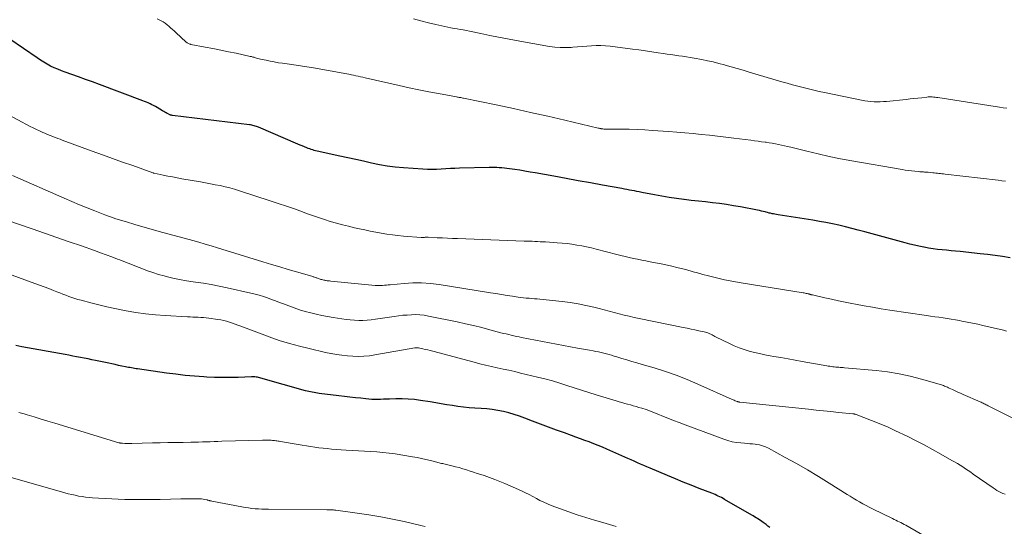
# Model space of a CAD drawing. Units: feet. Extents: x 1940000 to 1945021, y 545000 to 550003.
# Drawn here: x 1940664 to 1940826, y 547564 to 547648 of the extents above; entities that cross this region are included whole.
import ezdxf

# ---------------------------------------------------------------- set-up
doc = ezdxf.new("R2010")
doc.units = ezdxf.units.FT
doc.header["$LTSCALE"] = 100
doc.header["$MEASUREMENT"] = 0
doc.layers.add('CONTOUR INDEX', color=32, linetype='Continuous', lineweight=25)
doc.layers.add('CONTOUR INTERMEDIATE', color=40, linetype='Continuous', lineweight=15)

msp = doc.modelspace()

# ---------------------------------------------------------------- linework, layer by layer
at = {"layer": 'CONTOUR INDEX', "flags": 128}
for points, elevation in [([(1940826.94, 547608.52), (1940825.71, 547608.71), (1940824.47, 547608.89), (1940823.24, 547609.05), (1940822, 547609.18), (1940818.7, 547609.52), (1940817.96, 547609.6), (1940817.22, 547609.67), (1940816.48, 547609.74), (1940815.73, 547609.81), (1940815, 547609.89), (1940814.26, 547609.99), (1940813.52, 547610.1), (1940812.79, 547610.23), (1940812.71, 547610.25), (1940811.93, 547610.4), (1940811.17, 547610.57), (1940810.4, 547610.76), (1940809.64, 547610.95), (1940802.99, 547612.78), (1940801.93, 547613.06), (1940800.87, 547613.34), (1940799.81, 547613.6), (1940798.74, 547613.86), (1940797.67, 547614.1), (1940796.59, 547614.32), (1940795.51, 547614.51), (1940794.43, 547614.69), (1940788.7, 547615.59), (1940788.45, 547615.63), (1940788.2, 547615.68), (1940787.95, 547615.73), (1940787.71, 547615.78), (1940787.46, 547615.84), (1940787.22, 547615.89), (1940786.97, 547615.96), (1940786.73, 547616.02), (1940786.59, 547616.06), (1940786.27, 547616.14), (1940785.95, 547616.21), (1940785.63, 547616.28), (1940785.31, 547616.35), (1940782.53, 547616.88), (1940781.37, 547617.09), (1940780.22, 547617.28), (1940779.06, 547617.44), (1940777.9, 547617.58), (1940776.74, 547617.71), (1940775.57, 547617.84), (1940774.41, 547617.97), (1940773.25, 547618.11), (1940773.15, 547618.12), (1940771.95, 547618.27), (1940770.74, 547618.44), (1940769.55, 547618.64), (1940768.35, 547618.86), (1940766.24, 547619.28), (1940765.83, 547619.36), (1940765.42, 547619.44), (1940765.02, 547619.52), (1940764.61, 547619.6), (1940764.2, 547619.68), (1940763.79, 547619.76), (1940763.38, 547619.84), (1940762.97, 547619.91), (1940759.78, 547620.48), (1940757.77, 547620.84), (1940755.76, 547621.21), (1940753.76, 547621.57), (1940751.75, 547621.94), (1940748.69, 547622.5), (1940747.84, 547622.65), (1940747, 547622.79), (1940746.15, 547622.93), (1940745.3, 547623.06), (1940744.44, 547623.18), (1940744.02, 547623.24), (1940743.6, 547623.29), (1940743.18, 547623.33), (1940742.76, 547623.36), (1940742.34, 547623.38), (1940741.92, 547623.4), (1940741.49, 547623.4), (1940741.07, 547623.39), (1940736.21, 547623.27), (1940735.46, 547623.24), (1940734.7, 547623.21), (1940733.94, 547623.17), (1940733.19, 547623.11), (1940732.43, 547623.07), (1940731.68, 547623.06), (1940730.92, 547623.07), (1940730.17, 547623.11), (1940726.95, 547623.34), (1940725.63, 547623.46), (1940724.31, 547623.63), (1940723.01, 547623.86), (1940721.7, 547624.13), (1940720.41, 547624.43), (1940719.11, 547624.73), (1940717.81, 547625.01), (1940716.51, 547625.28), (1940713.25, 547625.96), (1940713, 547626.02), (1940712.75, 547626.08), (1940712.5, 547626.14), (1940712.25, 547626.21), (1940712.01, 547626.28), (1940711.76, 547626.36), (1940711.52, 547626.45), (1940711.28, 547626.54), (1940711.02, 547626.64), (1940710.66, 547626.79), (1940710.29, 547626.94), (1940709.93, 547627.1), (1940709.56, 547627.25), (1940703.09, 547630.03), (1940702.91, 547630.11), (1940702.73, 547630.17), (1940702.54, 547630.23), (1940702.35, 547630.29), (1940702.16, 547630.33), (1940701.97, 547630.37), (1940701.78, 547630.41), (1940701.59, 547630.43), (1940688.92, 547631.98), (1940688.83, 547631.99), (1940688.75, 547632.01), (1940688.67, 547632.03), (1940688.59, 547632.05), (1940688.51, 547632.07), (1940688.44, 547632.1), (1940688.36, 547632.13), (1940688.29, 547632.17), (1940688.05, 547632.3), (1940687.86, 547632.41), (1940687.66, 547632.52), (1940687.47, 547632.63), (1940687.28, 547632.74), (1940686.38, 547633.28), (1940686.09, 547633.44), (1940685.8, 547633.6), (1940685.51, 547633.75), (1940685.21, 547633.9), (1940684.91, 547634.03), (1940684.61, 547634.16), (1940684.31, 547634.29), (1940684, 547634.41), (1940676.87, 547637.08), (1940675.73, 547637.51), (1940674.59, 547637.93), (1940673.44, 547638.34), (1940672.29, 547638.75), (1940671.21, 547639.12), (1940670.61, 547639.35), (1940670, 547639.59), (1940669.41, 547639.85), (1940668.82, 547640.13), (1940668.25, 547640.43), (1940667.69, 547640.75), (1940667.14, 547641.09), (1940666.6, 547641.45), (1940662.11, 547644.57)], 1020), ([(1940787.34, 547564.02), (1940787.04, 547564.26), (1940786.74, 547564.5), (1940786.43, 547564.73), (1940786.26, 547564.86), (1940786.03, 547565.03), (1940785.8, 547565.19), (1940785.56, 547565.35), (1940785.33, 547565.5), (1940785.09, 547565.65), (1940784.85, 547565.8), (1940784.6, 547565.94), (1940784.36, 547566.09), (1940779.9, 547568.67), (1940779.64, 547568.81), (1940779.38, 547568.95), (1940779.12, 547569.08), (1940778.86, 547569.21), (1940778.59, 547569.33), (1940778.32, 547569.45), (1940778.05, 547569.56), (1940777.78, 547569.67), (1940775.7, 547570.48), (1940774.39, 547570.99), (1940773.09, 547571.51), (1940771.79, 547572.05), (1940770.49, 547572.59), (1940767.63, 547573.8), (1940767.1, 547574.03), (1940766.58, 547574.26), (1940766.06, 547574.49), (1940765.53, 547574.72), (1940765.01, 547574.96), (1940764.49, 547575.19), (1940763.97, 547575.42), (1940763.44, 547575.65), (1940760.5, 547576.95), (1940759.78, 547577.26), (1940759.06, 547577.56), (1940758.33, 547577.85), (1940757.6, 547578.13), (1940756.86, 547578.4), (1940756.13, 547578.67), (1940755.39, 547578.94), (1940754.66, 547579.2), (1940753.49, 547579.62), (1940752.17, 547580.09), (1940750.85, 547580.58), (1940749.54, 547581.08), (1940748.24, 547581.58), (1940746.96, 547582.08), (1940746.1, 547582.4), (1940745.22, 547582.69), (1940744.33, 547582.94), (1940743.43, 547583.16), (1940742.52, 547583.33), (1940741.61, 547583.48), (1940740.7, 547583.58), (1940739.77, 547583.65), (1940738.72, 547583.71), (1940737.8, 547583.78), (1940736.87, 547583.86), (1940735.95, 547583.98), (1940735.03, 547584.12), (1940734.11, 547584.28), (1940733.2, 547584.43), (1940732.28, 547584.58), (1940731.36, 547584.73), (1940729.79, 547584.98), (1940728.78, 547585.12), (1940727.76, 547585.21), (1940726.75, 547585.24), (1940725.73, 547585.24), (1940724.65, 547585.2), (1940724.17, 547585.19), (1940723.68, 547585.17), (1940723.2, 547585.16), (1940722.72, 547585.15), (1940722.23, 547585.15), (1940721.75, 547585.16), (1940721.27, 547585.19), (1940720.79, 547585.23), (1940719.94, 547585.33), (1940719.04, 547585.43), (1940718.13, 547585.53), (1940717.23, 547585.64), (1940716.33, 547585.75), (1940713.08, 547586.14), (1940712.8, 547586.18), (1940712.52, 547586.22), (1940712.24, 547586.27), (1940711.95, 547586.32), (1940711.67, 547586.38), (1940711.4, 547586.44), (1940711.12, 547586.51), (1940710.84, 547586.59), (1940703.48, 547588.68), (1940703.29, 547588.73), (1940703.09, 547588.77), (1940702.9, 547588.81), (1940702.7, 547588.83), (1940702.5, 547588.85), (1940702.31, 547588.86), (1940702.11, 547588.86), (1940701.91, 547588.86), (1940699.72, 547588.77), (1940698.43, 547588.74), (1940697.14, 547588.74), (1940695.85, 547588.77), (1940694.56, 547588.83), (1940694.06, 547588.87), (1940692.52, 547588.98), (1940690.99, 547589.12), (1940689.46, 547589.3), (1940687.93, 547589.5), (1940683.15, 547590.18), (1940682.9, 547590.22), (1940682.65, 547590.26), (1940682.4, 547590.3), (1940682.15, 547590.34), (1940681.9, 547590.39), (1940681.65, 547590.44), (1940681.4, 547590.49), (1940681.15, 547590.54), (1940680.56, 547590.66), (1940680.02, 547590.77), (1940679.48, 547590.89), (1940678.93, 547591), (1940678.39, 547591.12), (1940676.23, 547591.57), (1940675.61, 547591.7), (1940674.98, 547591.83), (1940674.36, 547591.95), (1940673.73, 547592.07), (1940673.1, 547592.19), (1940672.47, 547592.3), (1940671.84, 547592.42), (1940671.22, 547592.53), (1940664.06, 547593.83), (1940663.06, 547594.02)], 1000)]:
    msp.add_lwpolyline(points, dxfattribs=dict(at, elevation=elevation))
at = {"layer": 'CONTOUR INTERMEDIATE', "flags": 128}
for points, elevation in [([(1940826.17, 547621.13), (1940825.58, 547621.22), (1940824.98, 547621.29), (1940816.24, 547622.31), (1940815.98, 547622.34), (1940815.72, 547622.37), (1940815.47, 547622.4), (1940815.21, 547622.43), (1940814.96, 547622.45), (1940814.7, 547622.48), (1940814.45, 547622.51), (1940814.19, 547622.53), (1940813.44, 547622.6), (1940813.24, 547622.62), (1940813.05, 547622.64), (1940812.85, 547622.65), (1940812.65, 547622.66), (1940812.45, 547622.68), (1940812.26, 547622.69), (1940812.06, 547622.7), (1940811.86, 547622.72), (1940811.22, 547622.78), (1940810.7, 547622.83), (1940810.19, 547622.89), (1940809.67, 547622.97), (1940809.16, 547623.05), (1940800.87, 547624.49), (1940799.01, 547624.84), (1940797.15, 547625.21), (1940795.3, 547625.62), (1940793.46, 547626.06), (1940790.79, 547626.73), (1940790.28, 547626.85), (1940789.78, 547626.97), (1940789.28, 547627.09), (1940788.77, 547627.2), (1940788.26, 547627.3), (1940787.76, 547627.4), (1940787.25, 547627.48), (1940786.73, 547627.56), (1940786.59, 547627.58), (1940786, 547627.65), (1940785.41, 547627.73), (1940784.83, 547627.81), (1940784.24, 547627.88), (1940781.44, 547628.24), (1940780.1, 547628.4), (1940778.75, 547628.56), (1940777.41, 547628.71), (1940776.06, 547628.85), (1940774.71, 547628.98), (1940773.36, 547629.1), (1940772.01, 547629.22), (1940770.66, 547629.32), (1940768.04, 547629.52), (1940766.75, 547629.6), (1940765.46, 547629.66), (1940764.17, 547629.7), (1940762.87, 547629.71), (1940760.54, 547629.72), (1940760.41, 547629.72), (1940760.28, 547629.72), (1940760.15, 547629.73), (1940760.02, 547629.73), (1940759.81, 547629.75), (1940759.79, 547629.75), (1940759.76, 547629.75), (1940759.74, 547629.76), (1940759.71, 547629.76), (1940759.61, 547629.78), (1940759.59, 547629.78), (1940759.56, 547629.79), (1940759.54, 547629.79), (1940759.52, 547629.8), (1940759.39, 547629.82), (1940759.31, 547629.84), (1940759.22, 547629.86), (1940759.14, 547629.88), (1940759.05, 547629.9), (1940753.56, 547631.19), (1940750.74, 547631.85), (1940747.92, 547632.49), (1940745.09, 547633.1), (1940742.26, 547633.7), (1940736.88, 547634.82), (1940736.74, 547634.85), (1940736.59, 547634.88), (1940736.45, 547634.91), (1940736.3, 547634.94), (1940736.16, 547634.96), (1940736.01, 547634.99), (1940735.87, 547635.01), (1940735.72, 547635.04), (1940732.76, 547635.58), (1940731.13, 547635.89), (1940729.51, 547636.21), (1940727.89, 547636.55), (1940726.28, 547636.91), (1940720.67, 547638.18), (1940720.29, 547638.27), (1940719.91, 547638.35), (1940719.52, 547638.44), (1940719.14, 547638.53), (1940718.76, 547638.61), (1940718.38, 547638.69), (1940717.99, 547638.77), (1940717.61, 547638.84), (1940712.15, 547639.81), (1940711.07, 547639.99), (1940709.99, 547640.16), (1940708.91, 547640.32), (1940707.83, 547640.48), (1940707.04, 547640.58), (1940706.35, 547640.68), (1940705.67, 547640.8), (1940704.99, 547640.93), (1940704.32, 547641.07), (1940703.39, 547641.28), (1940703.18, 547641.33), (1940702.97, 547641.39), (1940702.76, 547641.44), (1940702.56, 547641.5), (1940702.35, 547641.56), (1940702.15, 547641.61), (1940701.94, 547641.67), (1940701.73, 547641.71), (1940699.39, 547642.22), (1940698.12, 547642.49), (1940696.85, 547642.75), (1940695.57, 547643), (1940694.29, 547643.25), (1940691.95, 547643.69), (1940691.85, 547643.72), (1940691.74, 547643.75), (1940691.64, 547643.78), (1940691.54, 547643.83), (1940691.44, 547643.88), (1940691.35, 547643.94), (1940691.26, 547644.01), (1940691.18, 547644.08), (1940689.48, 547645.64), (1940689.19, 547645.91), (1940688.9, 547646.17), (1940688.6, 547646.43), (1940688.31, 547646.69), (1940688.01, 547646.94), (1940687.69, 547647.18), (1940687.37, 547647.39), (1940687.03, 547647.59), (1940686.83, 547647.69), (1940686.37, 547647.92)], 1024), ([(1940826.43, 547633.15), (1940825.81, 547633.24), (1940825.2, 547633.34), (1940815.03, 547634.93), (1940814.8, 547634.96), (1940814.58, 547634.99), (1940814.35, 547635.01), (1940814.12, 547635.03), (1940813.89, 547635.03), (1940813.67, 547635.03), (1940813.44, 547635.02), (1940813.22, 547635), (1940812.38, 547634.9), (1940811.74, 547634.83), (1940811.1, 547634.76), (1940810.46, 547634.69), (1940809.82, 547634.62), (1940806.57, 547634.29), (1940806.06, 547634.25), (1940805.55, 547634.23), (1940805.03, 547634.23), (1940804.52, 547634.24), (1940804.01, 547634.28), (1940803.5, 547634.34), (1940802.99, 547634.41), (1940802.48, 547634.5), (1940796.34, 547635.74), (1940795.46, 547635.93), (1940794.58, 547636.13), (1940793.7, 547636.34), (1940792.83, 547636.56), (1940791.96, 547636.79), (1940791.09, 547637.03), (1940790.22, 547637.28), (1940789.35, 547637.53), (1940783.94, 547639.14), (1940782.96, 547639.43), (1940781.97, 547639.72), (1940780.98, 547640), (1940780, 547640.28), (1940779.87, 547640.32), (1940778.94, 547640.57), (1940778.01, 547640.8), (1940777.07, 547641.01), (1940776.13, 547641.2), (1940774.87, 547641.43), (1940774.23, 547641.55), (1940773.6, 547641.65), (1940772.97, 547641.74), (1940772.33, 547641.83), (1940771.7, 547641.91), (1940771.06, 547642), (1940770.43, 547642.09), (1940769.79, 547642.19), (1940768.95, 547642.31), (1940767.9, 547642.47), (1940766.84, 547642.62), (1940765.78, 547642.77), (1940764.73, 547642.91), (1940761.06, 547643.39), (1940760.28, 547643.47), (1940759.51, 547643.51), (1940758.74, 547643.5), (1940757.96, 547643.46), (1940757.18, 547643.39), (1940756.41, 547643.33), (1940755.63, 547643.27), (1940754.86, 547643.21), (1940754.61, 547643.19), (1940753.71, 547643.16), (1940752.82, 547643.17), (1940751.92, 547643.25), (1940751.03, 547643.37), (1940745.57, 547644.33), (1940744.11, 547644.6), (1940742.65, 547644.88), (1940741.19, 547645.17), (1940739.74, 547645.47), (1940737.84, 547645.87), (1940737.34, 547645.97), (1940736.83, 547646.07), (1940736.32, 547646.16), (1940735.81, 547646.25), (1940735.31, 547646.34), (1940734.8, 547646.43), (1940734.29, 547646.54), (1940733.79, 547646.64), (1940732.32, 547646.97), (1940731.08, 547647.26), (1940729.85, 547647.57), (1940728.62, 547647.9)], 1028), ([(1940826.37, 547596.43), (1940825.87, 547596.55), (1940822.48, 547597.35), (1940821.61, 547597.54), (1940820.75, 547597.73), (1940819.88, 547597.91), (1940819.01, 547598.08), (1940818.62, 547598.15), (1940817.94, 547598.27), (1940817.26, 547598.39), (1940816.58, 547598.49), (1940815.9, 547598.6), (1940815.21, 547598.69), (1940814.53, 547598.79), (1940813.84, 547598.89), (1940813.16, 547598.99), (1940807.12, 547599.89), (1940805.7, 547600.11), (1940804.29, 547600.34), (1940802.87, 547600.59), (1940801.46, 547600.86), (1940800.89, 547600.97), (1940799.77, 547601.19), (1940798.65, 547601.42), (1940797.53, 547601.66), (1940796.41, 547601.91), (1940794.36, 547602.38), (1940794.27, 547602.4), (1940794.18, 547602.42), (1940794.1, 547602.45), (1940794.01, 547602.47), (1940793.93, 547602.49), (1940793.84, 547602.51), (1940793.76, 547602.54), (1940793.67, 547602.56), (1940793.51, 547602.6), (1940793.34, 547602.63), (1940793.17, 547602.67), (1940793.01, 547602.7), (1940792.84, 547602.73), (1940782.6, 547604.38), (1940781.7, 547604.53), (1940780.79, 547604.7), (1940779.9, 547604.89), (1940779, 547605.09), (1940778.11, 547605.31), (1940777.22, 547605.53), (1940776.33, 547605.77), (1940775.45, 547606.01), (1940774.73, 547606.21), (1940773.48, 547606.55), (1940772.22, 547606.87), (1940770.97, 547607.16), (1940769.7, 547607.43), (1940767.61, 547607.86), (1940766.93, 547608), (1940766.24, 547608.13), (1940765.56, 547608.27), (1940764.87, 547608.41), (1940764.19, 547608.55), (1940763.5, 547608.7), (1940762.82, 547608.86), (1940762.14, 547609.03), (1940758.73, 547609.92), (1940757.94, 547610.12), (1940757.15, 547610.3), (1940756.35, 547610.46), (1940755.55, 547610.61), (1940754.74, 547610.73), (1940753.93, 547610.84), (1940753.12, 547610.92), (1940752.31, 547610.99), (1940750.36, 547611.11), (1940749.92, 547611.14), (1940749.48, 547611.16), (1940749.05, 547611.18), (1940748.61, 547611.2), (1940748.17, 547611.22), (1940747.73, 547611.24), (1940747.29, 547611.25), (1940746.85, 547611.27), (1940735.88, 547611.67), (1940735.04, 547611.71), (1940734.21, 547611.74), (1940733.38, 547611.78), (1940732.54, 547611.81), (1940731.05, 547611.89), (1940730.97, 547611.89), (1940730.88, 547611.89), (1940730.79, 547611.89), (1940730.71, 547611.89), (1940730.62, 547611.88), (1940730.53, 547611.88), (1940730.45, 547611.87), (1940730.36, 547611.87), (1940730.32, 547611.86), (1940730.22, 547611.86), (1940730.11, 547611.86), (1940730, 547611.86), (1940729.9, 547611.87), (1940726.98, 547612.09), (1940726.06, 547612.18), (1940725.15, 547612.28), (1940724.23, 547612.41), (1940723.32, 547612.56), (1940722.41, 547612.73), (1940721.51, 547612.91), (1940720.6, 547613.09), (1940719.7, 547613.29), (1940718.91, 547613.47), (1940717.91, 547613.7), (1940716.9, 547613.95), (1940715.91, 547614.23), (1940714.91, 547614.51), (1940713.93, 547614.82), (1940712.95, 547615.14), (1940711.97, 547615.47), (1940711, 547615.82), (1940710.31, 547616.08), (1940708.99, 547616.56), (1940707.67, 547617.03), (1940706.34, 547617.48), (1940705.01, 547617.92), (1940699.93, 547619.56), (1940699.15, 547619.8), (1940698.36, 547620.03), (1940697.57, 547620.22), (1940696.77, 547620.4), (1940695.96, 547620.56), (1940695.16, 547620.72), (1940694.35, 547620.87), (1940693.54, 547621.01), (1940690.46, 547621.55), (1940689.69, 547621.69), (1940688.92, 547621.83), (1940688.14, 547621.98), (1940687.37, 547622.14), (1940685.87, 547622.46), (1940685.85, 547622.46), (1940685.84, 547622.46), (1940685.82, 547622.47), (1940685.8, 547622.47), (1940685.74, 547622.49), (1940685.72, 547622.5), (1940685.71, 547622.5), (1940685.69, 547622.51), (1940685.67, 547622.51), (1940682.36, 547623.7), (1940680.69, 547624.3), (1940679.03, 547624.9), (1940677.36, 547625.5), (1940675.69, 547626.11), (1940670.73, 547627.92), (1940670.37, 547628.06), (1940670.01, 547628.19), (1940669.64, 547628.33), (1940669.28, 547628.47), (1940668.92, 547628.6), (1940668.56, 547628.75), (1940668.21, 547628.89), (1940667.85, 547629.04), (1940667.51, 547629.19), (1940666.99, 547629.42), (1940666.47, 547629.66), (1940665.96, 547629.91), (1940665.45, 547630.18), (1940661.38, 547632.38)], 1016), ([(1940831.97, 547579.83), (1940823.33, 547584.1), (1940823.16, 547584.19), (1940822.99, 547584.27), (1940822.83, 547584.35), (1940822.66, 547584.43), (1940822.5, 547584.51), (1940822.33, 547584.59), (1940822.16, 547584.67), (1940821.99, 547584.74), (1940819.2, 547585.98), (1940818.77, 547586.18), (1940818.34, 547586.37), (1940817.9, 547586.56), (1940817.47, 547586.76), (1940816.93, 547587.01), (1940816.77, 547587.08), (1940816.61, 547587.15), (1940816.45, 547587.22), (1940816.29, 547587.29), (1940816.13, 547587.36), (1940815.97, 547587.42), (1940815.81, 547587.48), (1940815.65, 547587.53), (1940812.33, 547588.5), (1940810.49, 547588.97), (1940808.64, 547589.38), (1940806.77, 547589.68), (1940804.89, 547589.9), (1940799.65, 547590.38), (1940799.41, 547590.4), (1940799.18, 547590.42), (1940798.94, 547590.43), (1940798.7, 547590.45), (1940798.46, 547590.46), (1940798.22, 547590.48), (1940797.98, 547590.51), (1940797.75, 547590.54), (1940797.72, 547590.54), (1940797.48, 547590.57), (1940797.23, 547590.61), (1940796.98, 547590.65), (1940796.74, 547590.69), (1940792.7, 547591.41), (1940791.52, 547591.62), (1940790.35, 547591.83), (1940789.18, 547592.04), (1940788, 547592.25), (1940787.39, 547592.36), (1940786.53, 547592.52), (1940785.67, 547592.7), (1940784.81, 547592.9), (1940783.96, 547593.12), (1940783.12, 547593.37), (1940782.29, 547593.65), (1940781.48, 547593.99), (1940780.68, 547594.35), (1940778.53, 547595.41), (1940778.39, 547595.48), (1940778.26, 547595.55), (1940778.13, 547595.62), (1940778, 547595.7), (1940777.87, 547595.78), (1940777.74, 547595.85), (1940777.6, 547595.92), (1940777.46, 547595.98), (1940777.35, 547596.03), (1940777.15, 547596.11), (1940776.94, 547596.18), (1940776.74, 547596.24), (1940776.53, 547596.29), (1940775.66, 547596.48), (1940775.01, 547596.62), (1940774.37, 547596.75), (1940773.72, 547596.89), (1940773.07, 547597.02), (1940765.81, 547598.5), (1940764.98, 547598.67), (1940764.16, 547598.86), (1940763.34, 547599.06), (1940762.52, 547599.28), (1940761.71, 547599.5), (1940760.89, 547599.71), (1940760.07, 547599.92), (1940759.25, 547600.13), (1940758.33, 547600.36), (1940757.04, 547600.65), (1940755.75, 547600.9), (1940754.45, 547601.11), (1940753.14, 547601.28), (1940749.44, 547601.68), (1940748.99, 547601.72), (1940748.55, 547601.76), (1940748.11, 547601.79), (1940747.66, 547601.82), (1940747.22, 547601.85), (1940746.78, 547601.89), (1940746.34, 547601.94), (1940745.9, 547602), (1940744.95, 547602.16), (1940744.04, 547602.3), (1940743.12, 547602.45), (1940742.21, 547602.59), (1940741.3, 547602.74), (1940732.86, 547604.08), (1940731.41, 547604.26), (1940729.97, 547604.36), (1940728.51, 547604.35), (1940727.06, 547604.27), (1940724.76, 547604.06), (1940724.45, 547604.04), (1940724.15, 547604.01), (1940723.85, 547603.98), (1940723.54, 547603.95), (1940723.24, 547603.92), (1940722.93, 547603.91), (1940722.63, 547603.92), (1940722.33, 547603.94), (1940714.99, 547604.66), (1940714.8, 547604.69), (1940714.6, 547604.71), (1940714.41, 547604.73), (1940714.22, 547604.76), (1940714.14, 547604.77), (1940713.99, 547604.8), (1940713.83, 547604.83), (1940713.68, 547604.86), (1940713.52, 547604.9), (1940713.37, 547604.94), (1940713.22, 547604.98), (1940713.07, 547605.03), (1940712.92, 547605.09), (1940712.78, 547605.14), (1940712.67, 547605.18), (1940712.56, 547605.22), (1940712.44, 547605.26), (1940712.33, 547605.31), (1940712.22, 547605.34), (1940712.1, 547605.38), (1940711.99, 547605.42), (1940711.87, 547605.45), (1940709.34, 547606.18), (1940707.96, 547606.59), (1940706.58, 547607), (1940705.2, 547607.41), (1940703.82, 547607.83), (1940696.3, 547610.16), (1940695.29, 547610.46), (1940694.27, 547610.76), (1940693.26, 547611.06), (1940692.24, 547611.34), (1940686.73, 547612.85), (1940685.38, 547613.22), (1940684.03, 547613.61), (1940682.69, 547614), (1940681.34, 547614.41), (1940679.59, 547614.94), (1940679.13, 547615.09), (1940678.67, 547615.25), (1940678.21, 547615.41), (1940677.76, 547615.58), (1940676.12, 547616.23), (1940674.85, 547616.74), (1940673.58, 547617.26), (1940672.32, 547617.79), (1940671.07, 547618.34), (1940662.56, 547622.1)], 1012), ([(1940826.12, 547569.5), (1940825.77, 547569.64), (1940825.43, 547569.8), (1940825.1, 547569.97), (1940824.77, 547570.15), (1940824.46, 547570.34), (1940824.15, 547570.55), (1940820.88, 547572.84), (1940820.45, 547573.13), (1940820.02, 547573.43), (1940819.58, 547573.72), (1940819.15, 547574.01), (1940818.7, 547574.29), (1940818.26, 547574.57), (1940817.81, 547574.84), (1940817.36, 547575.1), (1940815.53, 547576.14), (1940814.15, 547576.9), (1940812.77, 547577.65), (1940811.37, 547578.37), (1940809.96, 547579.07), (1940808.07, 547579.99), (1940807.4, 547580.31), (1940806.72, 547580.61), (1940806.04, 547580.9), (1940805.35, 547581.19), (1940801.6, 547582.66), (1940801.57, 547582.67), (1940801.55, 547582.68), (1940801.53, 547582.69), (1940801.5, 547582.69), (1940801.41, 547582.72), (1940801.39, 547582.72), (1940801.36, 547582.73), (1940801.34, 547582.73), (1940801.31, 547582.74), (1940801.25, 547582.75), (1940801.19, 547582.75), (1940801.13, 547582.76), (1940801.07, 547582.77), (1940801.01, 547582.77), (1940798.66, 547583.01), (1940797.43, 547583.14), (1940796.2, 547583.27), (1940794.96, 547583.39), (1940793.73, 547583.52), (1940782.43, 547584.7), (1940782.38, 547584.71), (1940782.33, 547584.71), (1940782.27, 547584.72), (1940782.22, 547584.73), (1940782.17, 547584.74), (1940782.12, 547584.75), (1940782.07, 547584.77), (1940782.02, 547584.79), (1940781.79, 547584.88), (1940781.63, 547584.94), (1940781.47, 547585.01), (1940781.31, 547585.08), (1940781.15, 547585.15), (1940775.48, 547587.69), (1940773.72, 547588.44), (1940771.93, 547589.14), (1940770.13, 547589.77), (1940768.3, 547590.34), (1940766.29, 547590.93), (1940765.45, 547591.18), (1940764.62, 547591.42), (1940763.78, 547591.67), (1940762.95, 547591.92), (1940762.14, 547592.16), (1940761.71, 547592.29), (1940761.28, 547592.42), (1940760.85, 547592.54), (1940760.42, 547592.66), (1940759.99, 547592.78), (1940759.56, 547592.88), (1940759.12, 547592.98), (1940758.68, 547593.06), (1940758.26, 547593.14), (1940757.61, 547593.25), (1940756.96, 547593.37), (1940756.32, 547593.49), (1940755.67, 547593.62), (1940746.45, 547595.38), (1940746.02, 547595.46), (1940745.59, 547595.55), (1940745.16, 547595.64), (1940744.74, 547595.74), (1940744.31, 547595.83), (1940743.89, 547595.94), (1940743.46, 547596.04), (1940743.04, 547596.15), (1940741.22, 547596.64), (1940739.88, 547596.99), (1940738.54, 547597.32), (1940737.19, 547597.63), (1940735.84, 547597.92), (1940731.08, 547598.9), (1940730.38, 547599.02), (1940729.68, 547599.1), (1940728.98, 547599.13), (1940728.27, 547599.12), (1940727.56, 547599.07), (1940726.85, 547599.02), (1940726.15, 547598.93), (1940725.45, 547598.84), (1940722.35, 547598.36), (1940721.66, 547598.27), (1940720.97, 547598.21), (1940720.28, 547598.19), (1940719.59, 547598.18), (1940718.89, 547598.21), (1940718.2, 547598.26), (1940717.51, 547598.34), (1940716.83, 547598.43), (1940715.4, 547598.66), (1940714.46, 547598.82), (1940713.53, 547599), (1940712.61, 547599.2), (1940711.69, 547599.42), (1940710.77, 547599.67), (1940709.86, 547599.94), (1940708.97, 547600.24), (1940708.08, 547600.56), (1940707.22, 547600.89), (1940706.56, 547601.15), (1940705.89, 547601.4), (1940705.23, 547601.65), (1940704.56, 547601.89), (1940703.89, 547602.13), (1940703.21, 547602.34), (1940702.53, 547602.52), (1940701.83, 547602.69), (1940697.89, 547603.56), (1940696.59, 547603.83), (1940695.29, 547604.08), (1940693.99, 547604.3), (1940692.68, 547604.49), (1940692.31, 547604.54), (1940691.19, 547604.72), (1940690.07, 547604.92), (1940688.96, 547605.16), (1940687.86, 547605.43), (1940687.54, 547605.51), (1940686.6, 547605.77), (1940685.67, 547606.06), (1940684.76, 547606.38), (1940683.85, 547606.73), (1940682.95, 547607.09), (1940682.05, 547607.45), (1940681.14, 547607.8), (1940680.24, 547608.15), (1940679.84, 547608.3), (1940678.9, 547608.65), (1940677.96, 547609), (1940677.02, 547609.34), (1940676.07, 547609.68), (1940673.9, 547610.45), (1940671.87, 547611.16), (1940669.84, 547611.87), (1940667.8, 547612.58), (1940665.77, 547613.28), (1940657.55, 547616.09)], 1008), ([(1940813.85, 547562.07), (1940809.78, 547564.4), (1940809.51, 547564.55), (1940809.24, 547564.69), (1940808.96, 547564.83), (1940808.69, 547564.97), (1940808.41, 547565.1), (1940808.13, 547565.24), (1940807.85, 547565.37), (1940807.58, 547565.5), (1940804.28, 547567.12), (1940803.74, 547567.39), (1940803.21, 547567.66), (1940802.68, 547567.95), (1940802.15, 547568.24), (1940801.63, 547568.55), (1940801.11, 547568.85), (1940800.6, 547569.17), (1940800.09, 547569.48), (1940797.14, 547571.33), (1940795.35, 547572.44), (1940793.55, 547573.52), (1940791.72, 547574.57), (1940789.88, 547575.59), (1940787.14, 547577.1), (1940786.65, 547577.32), (1940786.16, 547577.51), (1940785.65, 547577.64), (1940785.12, 547577.73), (1940784.95, 547577.75), (1940784.5, 547577.8), (1940784.05, 547577.85), (1940783.6, 547577.89), (1940783.15, 547577.93), (1940782.59, 547577.97), (1940781.87, 547578.06), (1940781.15, 547578.18), (1940780.45, 547578.37), (1940779.76, 547578.59), (1940773.39, 547580.96), (1940772.43, 547581.32), (1940771.48, 547581.69), (1940770.52, 547582.08), (1940769.57, 547582.47), (1940769.04, 547582.69), (1940768.36, 547582.96), (1940767.67, 547583.23), (1940766.97, 547583.47), (1940766.26, 547583.69), (1940765.77, 547583.84), (1940765.31, 547583.98), (1940764.84, 547584.11), (1940764.38, 547584.24), (1940763.91, 547584.36), (1940763.44, 547584.49), (1940762.97, 547584.62), (1940762.51, 547584.75), (1940762.05, 547584.89), (1940758.74, 547585.92), (1940757.53, 547586.3), (1940756.33, 547586.68), (1940755.12, 547587.06), (1940753.92, 547587.45), (1940752.72, 547587.83), (1940751.51, 547588.19), (1940750.29, 547588.52), (1940749.07, 547588.83), (1940746.26, 547589.5), (1940745.3, 547589.73), (1940744.34, 547589.95), (1940743.38, 547590.16), (1940742.42, 547590.37), (1940741.46, 547590.58), (1940740.5, 547590.8), (1940739.55, 547591.04), (1940738.6, 547591.28), (1940731.79, 547593.09), (1940731.38, 547593.2), (1940730.96, 547593.3), (1940730.55, 547593.4), (1940730.14, 547593.5), (1940729.46, 547593.65), (1940729.38, 547593.66), (1940729.31, 547593.67), (1940729.24, 547593.67), (1940729.16, 547593.67), (1940729.09, 547593.66), (1940729.02, 547593.66), (1940728.94, 547593.65), (1940728.87, 547593.63), (1940722.26, 547592.48), (1940721.36, 547592.35), (1940720.46, 547592.27), (1940719.55, 547592.25), (1940718.65, 547592.27), (1940717.74, 547592.34), (1940716.84, 547592.43), (1940715.94, 547592.56), (1940715.04, 547592.71), (1940715.02, 547592.72), (1940714.12, 547592.9), (1940713.23, 547593.09), (1940712.33, 547593.3), (1940711.44, 547593.52), (1940709.85, 547593.93), (1940708.17, 547594.39), (1940706.51, 547594.89), (1940704.86, 547595.45), (1940703.23, 547596.05), (1940700.17, 547597.23), (1940699.7, 547597.41), (1940699.24, 547597.58), (1940698.77, 547597.74), (1940698.3, 547597.89), (1940697.82, 547598.03), (1940697.35, 547598.16), (1940696.86, 547598.25), (1940696.37, 547598.34), (1940694.88, 547598.54), (1940694.44, 547598.6), (1940694.01, 547598.64), (1940693.57, 547598.67), (1940693.13, 547598.7), (1940692.69, 547598.71), (1940692.25, 547598.73), (1940691.8, 547598.75), (1940691.36, 547598.78), (1940687.72, 547599), (1940686.1, 547599.12), (1940684.48, 547599.29), (1940682.86, 547599.51), (1940681.26, 547599.78), (1940680.71, 547599.88), (1940679.38, 547600.14), (1940678.06, 547600.42), (1940676.74, 547600.73), (1940675.43, 547601.07), (1940673.83, 547601.5), (1940673.32, 547601.64), (1940672.82, 547601.8), (1940672.32, 547601.96), (1940671.82, 547602.14), (1940671.33, 547602.33), (1940670.83, 547602.52), (1940670.34, 547602.71), (1940669.85, 547602.9), (1940669.29, 547603.12), (1940668.52, 547603.42), (1940667.75, 547603.71), (1940666.98, 547604), (1940666.21, 547604.29), (1940662.5, 547605.66)], 1004), ([(1940762.05, 547564.17), (1940760.95, 547564.54), (1940759.83, 547564.87), (1940758.45, 547565.25), (1940757.02, 547565.67), (1940755.61, 547566.11), (1940754.22, 547566.59), (1940752.83, 547567.1), (1940751.33, 547567.67), (1940750.7, 547567.93), (1940750.08, 547568.2), (1940749.47, 547568.5), (1940748.87, 547568.82), (1940748.28, 547569.15), (1940747.67, 547569.46), (1940747.06, 547569.76), (1940746.44, 547570.05), (1940743.7, 547571.27), (1940742.86, 547571.63), (1940742.01, 547571.97), (1940741.15, 547572.28), (1940740.28, 547572.58), (1940739.72, 547572.76), (1940739.13, 547572.95), (1940738.53, 547573.14), (1940737.94, 547573.34), (1940737.34, 547573.53), (1940736.74, 547573.72), (1940736.14, 547573.9), (1940735.54, 547574.06), (1940734.93, 547574.21), (1940734.04, 547574.42), (1940733.84, 547574.47), (1940733.64, 547574.51), (1940733.44, 547574.56), (1940733.24, 547574.6), (1940733.04, 547574.64), (1940732.85, 547574.69), (1940732.65, 547574.74), (1940732.45, 547574.79), (1940731.4, 547575.07), (1940730.68, 547575.25), (1940729.95, 547575.42), (1940729.22, 547575.56), (1940728.48, 547575.7), (1940725.6, 547576.16), (1940724.6, 547576.3), (1940723.59, 547576.42), (1940722.58, 547576.51), (1940721.57, 547576.57), (1940720.56, 547576.61), (1940719.54, 547576.66), (1940718.53, 547576.73), (1940717.52, 547576.79), (1940715.1, 547576.97), (1940714.41, 547577.03), (1940713.72, 547577.1), (1940713.03, 547577.18), (1940712.35, 547577.26), (1940711.66, 547577.36), (1940710.98, 547577.47), (1940710.29, 547577.58), (1940709.61, 547577.7), (1940706.68, 547578.22), (1940706.49, 547578.25), (1940706.31, 547578.28), (1940706.12, 547578.31), (1940705.93, 547578.34), (1940705.74, 547578.37), (1940705.55, 547578.39), (1940705.36, 547578.4), (1940705.17, 547578.41), (1940704.94, 547578.42), (1940704.64, 547578.43), (1940704.33, 547578.43), (1940704.03, 547578.43), (1940703.72, 547578.42), (1940697.04, 547578.24), (1940696.39, 547578.22), (1940695.75, 547578.2), (1940695.11, 547578.18), (1940694.47, 547578.15), (1940693.83, 547578.13), (1940693.19, 547578.11), (1940692.55, 547578.1), (1940691.91, 547578.08), (1940690.67, 547578.06), (1940689.4, 547578.04), (1940688.14, 547578.02), (1940686.88, 547578), (1940685.62, 547577.97), (1940682.19, 547577.9), (1940681.91, 547577.9), (1940681.63, 547577.9), (1940681.35, 547577.9), (1940681.06, 547577.9), (1940680.64, 547577.91), (1940680.57, 547577.91), (1940680.5, 547577.92), (1940680.43, 547577.93), (1940680.36, 547577.94), (1940680.29, 547577.95), (1940680.22, 547577.97), (1940680.15, 547577.99), (1940680.08, 547578.01), (1940669.52, 547581.23), (1940668.38, 547581.57), (1940667.24, 547581.92), (1940666.1, 547582.26), (1940664.96, 547582.6), (1940664.46, 547582.75), (1940663.57, 547583.01)], 996), ([(1940730.55, 547564.2), (1940730.03, 547564.33), (1940727.08, 547565.02), (1940725.16, 547565.43), (1940723.23, 547565.81), (1940721.29, 547566.14), (1940719.35, 547566.42), (1940715.82, 547566.89), (1940715.63, 547566.91), (1940715.45, 547566.93), (1940715.26, 547566.94), (1940715.08, 547566.95), (1940714.89, 547566.96), (1940714.7, 547566.97), (1940714.52, 547566.97), (1940714.33, 547566.97), (1940704.72, 547567.03), (1940704.17, 547567.04), (1940703.62, 547567.06), (1940703.08, 547567.09), (1940702.53, 547567.13), (1940701.99, 547567.18), (1940701.44, 547567.25), (1940700.9, 547567.33), (1940700.36, 547567.43), (1940695.37, 547568.38), (1940695.27, 547568.4), (1940695.18, 547568.43), (1940695.08, 547568.45), (1940694.99, 547568.48), (1940694.89, 547568.5), (1940694.8, 547568.53), (1940694.7, 547568.55), (1940694.61, 547568.57), (1940694.24, 547568.65), (1940693.95, 547568.7), (1940693.67, 547568.74), (1940693.39, 547568.77), (1940693.1, 547568.78), (1940692.54, 547568.78), (1940691.98, 547568.78), (1940691.41, 547568.78), (1940690.85, 547568.77), (1940690.28, 547568.76), (1940686.85, 547568.67), (1940685.52, 547568.65), (1940684.19, 547568.64), (1940682.87, 547568.65), (1940681.54, 547568.66), (1940681.05, 547568.67), (1940679.97, 547568.71), (1940678.89, 547568.75), (1940677.81, 547568.8), (1940676.73, 547568.87), (1940675.73, 547568.93), (1940675.15, 547568.98), (1940674.58, 547569.04), (1940674, 547569.13), (1940673.43, 547569.22), (1940672.86, 547569.34), (1940672.29, 547569.46), (1940671.72, 547569.6), (1940671.16, 547569.75), (1940655.56, 547574.22)], 992)]:
    msp.add_lwpolyline(points, dxfattribs=dict(at, elevation=elevation))

doc.saveas('drawing.dxf')
